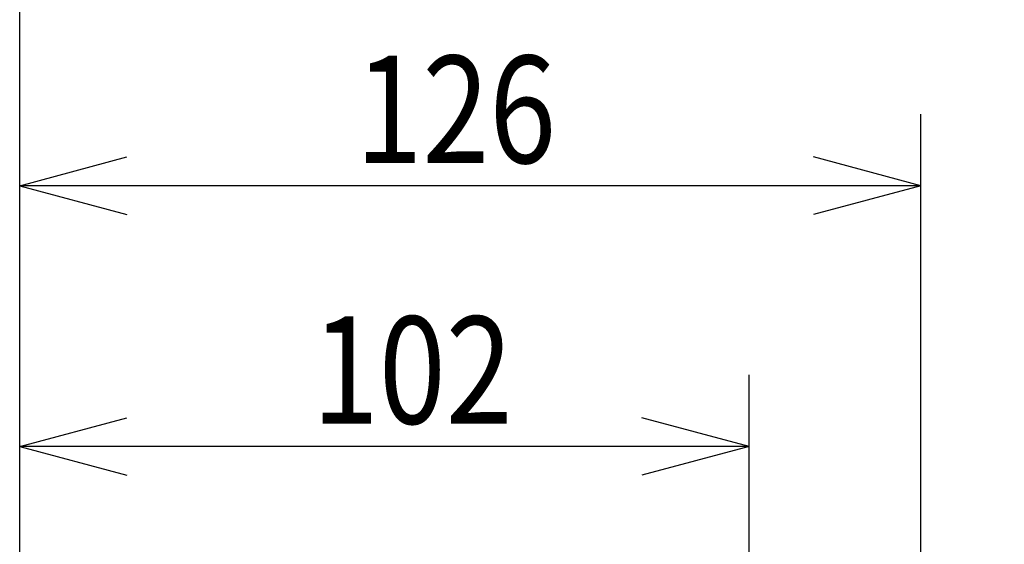
# Model space of a CAD drawing. Units: millimetres. Extents: x -3 to 358, y 34 to 283.
# Drawn here: x 75 to 103, y 226 to 241 of the extents above; entities that cross this region are included whole.
import ezdxf

# ---------------------------------------------------------------- set-up
doc = ezdxf.new("R2010")
doc.units = ezdxf.units.MM
doc.layers.get('0').update_dxf_attribs({"linetype": 'CONTINUOUS'})
doc.layers.add('1', color=7, linetype='CONTINUOUS')
doc.styles.add('HERSHEY-SANS', font='simplex.shx')

# ---------------------------------------------------------------- blocks, each defined once
blk = doc.blocks.new('_U9')
at = {"layer": '1', "color": 18}
for p, q in [((75.31546, 222.021503), (75.31546, 230.647824)), ((95.71546, 204.943772), (95.71546, 230.647824)), ((75.31546, 228.647824), (78.315457, 229.451672)), ((95.71546, 228.647824), (92.715457, 229.451672)), ((95.71546, 228.647824), (75.31546, 228.647824)), ((75.31546, 228.647824), (78.315463, 227.843977)), ((95.71546, 228.647824), (92.715463, 227.843977))]:
    blk.add_line(p, q, dxfattribs=at)
at = {"layer": '1', "color": 18, "linetype": 'Continuous', "insert": (83.49106, 229.283312), "char_height": 3, "attachment_point": 7, "style": 'HERSHEY-SANS'}
blk.add_mtext('\\W0.8232;102', dxfattribs=at)
blk = doc.blocks.new('_U10')
at = {"layer": '1', "color": 18}
for p, q in [((75.31546, 222.021503), (75.31546, 237.937188)), ((100.51546, 212.723772), (100.51546, 237.937188)), ((75.31546, 235.937188), (78.315457, 236.741035)), ((100.51546, 235.937188), (97.515457, 236.741035)), ((100.51546, 235.937188), (75.31546, 235.937188)), ((75.31546, 235.937188), (78.315463, 235.13334)), ((100.51546, 235.937188), (97.515463, 235.13334))]:
    blk.add_line(p, q, dxfattribs=at)
at = {"layer": '1', "color": 18, "linetype": 'Continuous', "insert": (84.707378, 236.572676), "char_height": 3, "attachment_point": 7, "style": 'HERSHEY-SANS'}
blk.add_mtext('\\W0.8232;126', dxfattribs=at)
blk = doc.blocks.new('_U11')
at = {"layer": '1', "color": 18}
for p, q in [((75.31546, 222.021503), (75.31546, 245.340285)), ((104.738441, 214.271152), (104.738441, 245.340285)), ((75.31546, 243.340285), (78.315457, 244.144133)), ((104.738441, 243.340285), (101.738438, 244.144133)), ((104.738441, 243.340285), (75.31546, 243.340285)), ((75.31546, 243.340285), (78.315463, 242.536438)), ((104.738441, 243.340285), (101.738444, 242.536438))]:
    blk.add_line(p, q, dxfattribs=at)
at = {"layer": '1', "color": 18, "linetype": 'Continuous', "insert": (87.072299, 243.975773), "char_height": 3, "attachment_point": 7, "style": 'HERSHEY-SANS'}
blk.add_mtext('\\W0.8232;147', dxfattribs=at)

msp = doc.modelspace()

# ---------------------------------------------------------------- block references
at = {"lineweight": 18}
for name in ['_U11', '_U10', '_U9']:
    msp.add_blockref(name, (0, 0), dxfattribs=at)

doc.saveas('drawing.dxf')
